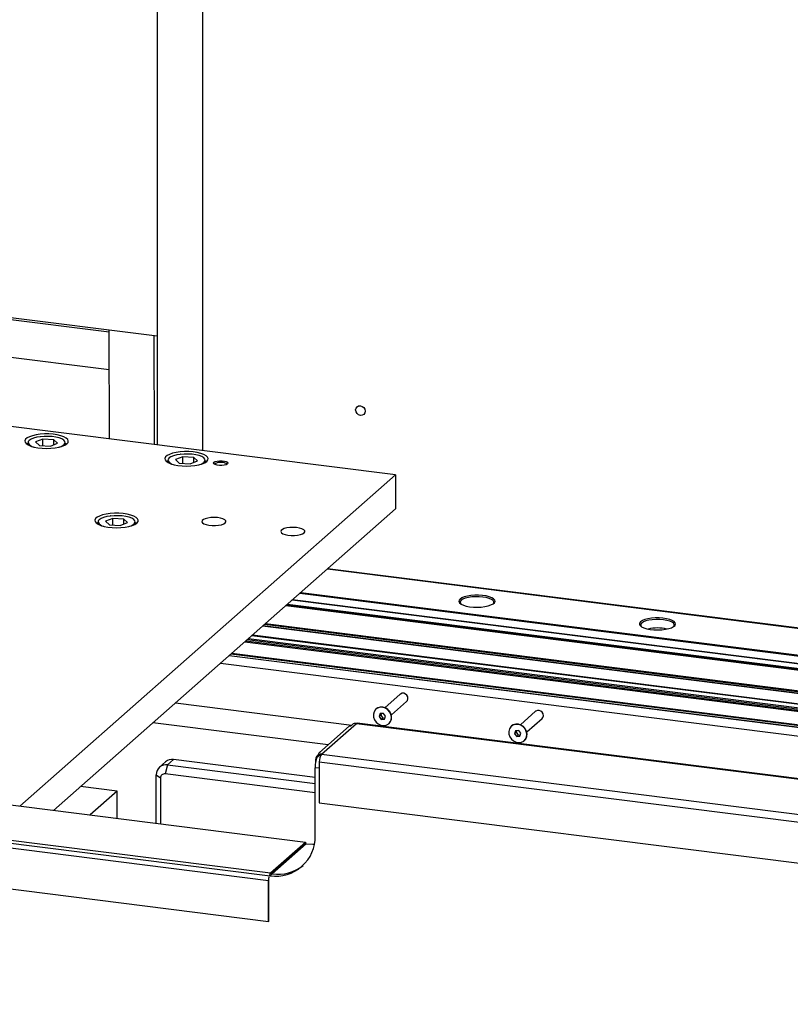
# Model space of a CAD drawing. Units: millimetres. Extents: x 11 to 419, y 1 to 296.
# Drawn here: x 72 to 80, y 98 to 108 of the extents above; entities that cross this region are included whole.
import ezdxf

# ---------------------------------------------------------------- set-up
doc = ezdxf.new("R2010")
doc.units = ezdxf.units.MM

msp = doc.modelspace()

# ---------------------------------------------------------------- linework, layer by layer
at = {"color": 7, "linetype": 'Continuous', "lineweight": 25}
for p, q in [((73.832069, 111.408069), (73.832069, 105.211551)), ((73.832069, 111.408069), (73.832069, 104.086892)), ((74.299776, 111.251305), (74.299776, 104.027967)), ((73.832069, 105.211551), (72.126549, 105.426426)), ((72.126549, 105.409473), (73.331621, 105.257648)), ((73.335245, 104.149486), (73.331566, 105.274608)), ((73.802952, 104.09056), (73.799273, 105.215682)), ((72.126549, 105.018211), (73.332901, 104.866224)), ((76.298868, 103.776105), (71.284242, 104.407888)), ((72.484998, 104.103292), (72.484998, 104.090146)), ((72.646249, 104.146621), (72.571422, 104.117306)), ((72.571422, 104.117306), (72.610172, 104.081048)), ((72.620837, 104.171319), (72.619515, 104.171185)), ((72.759825, 104.139678), (72.646249, 104.146621)), ((72.646249, 104.078842), (72.646249, 104.146621)), ((72.723748, 104.074105), (72.798574, 104.10342)), ((72.798574, 104.10342), (72.759825, 104.139678)), ((72.759825, 104.088239), (72.759825, 104.139678)), ((72.884998, 104.090146), (72.884998, 104.103292)), ((72.610172, 104.081048), (72.723748, 104.074105)), ((74.07073, 103.98865), (74.069407, 103.988516)), ((73.934891, 103.920622), (73.934891, 103.907476)), ((74.096141, 103.963952), (74.021315, 103.934636)), ((74.021315, 103.934636), (74.060064, 103.898378)), ((74.060064, 103.898378), (74.17364, 103.891435)), ((74.209717, 103.957009), (74.096141, 103.963952)), ((74.096141, 103.896173), (74.096141, 103.963952)), ((74.17364, 103.891435), (74.248466, 103.920751)), ((74.248466, 103.920751), (74.209717, 103.957009)), ((74.209717, 103.905569), (74.209717, 103.957009)), ((74.334891, 103.907476), (74.334891, 103.920622)), ((72.406147, 100.343047), (76.298868, 103.776105)), ((76.298868, 103.776105), (76.298868, 103.422551)), ((72.756927, 100.298853), (76.298868, 103.422551)), ((73.210106, 103.281423), (73.210106, 103.268277)), ((73.371356, 103.324752), (73.29653, 103.295437)), ((73.29653, 103.295437), (73.33528, 103.259179)), ((73.345945, 103.34945), (73.344622, 103.349316)), ((73.484932, 103.317809), (73.371356, 103.324752)), ((73.371356, 103.256973), (73.371356, 103.324752)), ((73.448856, 103.252236), (73.523682, 103.281551)), ((73.523682, 103.281551), (73.484932, 103.317809)), ((73.484932, 103.26637), (73.484932, 103.317809)), ((73.610106, 103.268277), (73.610106, 103.281423)), ((73.33528, 103.259179), (73.448856, 103.252236)), ((75.59413, 102.801031), (91.736297, 100.767309)), ((91.736297, 100.767797), (75.594614, 102.801458)), ((75.318358, 102.557823), (92.168199, 100.434942)), ((75.230324, 102.480184), (92.168199, 100.346213)), ((75.233557, 102.483035), (92.168199, 100.34947)), ((75.308691, 102.549297), (92.168199, 100.425199)), ((75.163095, 102.420894), (92.168199, 100.278452)), ((75.170069, 102.427044), (92.168199, 100.285481)), ((75.177269, 102.433394), (92.168199, 100.292738)), ((75.180072, 102.435866), (92.168199, 100.295563)), ((57.619585, 102.205979), (75.369072, 99.969754)), ((74.923276, 102.209393), (92.168199, 100.036736)), ((74.927114, 102.212778), (92.168199, 100.040605)), ((74.943065, 102.226845), (92.168199, 100.056682)), ((74.952627, 102.235278), (92.168199, 100.06632)), ((74.737985, 102.045981), (92.168199, 99.849981)), ((74.75032, 102.056861), (92.168199, 99.862414)), ((74.763725, 102.068682), (92.168199, 99.875924)), ((74.77606, 102.079561), (92.168199, 99.888358)), ((74.813223, 102.112335), (92.168199, 99.925814)), ((74.819499, 102.11787), (92.168199, 99.932139)), ((57.227822, 101.860477), (75.000695, 99.621305)), ((57.257192, 101.886379), (75.00668, 99.650154)), ((74.576361, 101.903443), (92.168199, 99.687079)), ((74.577063, 101.904062), (92.168199, 99.687787)), ((74.595481, 101.920305), (92.168199, 99.706351)), ((74.60286, 101.926813), (92.168199, 99.713788)), ((57.235095, 101.807966), (74.984582, 99.57174)), ((74.486942, 101.824582), (92.168199, 99.596953)), ((76.34984, 101.502417), (76.191455, 101.362735)), ((57.235095, 101.383702), (74.984582, 99.147476)), ((74.019235, 101.412103), (75.847139, 101.181809)), ((76.101101, 101.349717), (76.098449, 101.347378)), ((76.257599, 101.287735), (76.415984, 101.427417)), ((76.142484, 101.300871), (76.13145, 101.270109)), ((76.14736, 101.28414), (76.13145, 101.270109)), ((76.13145, 101.270109), (76.153559, 101.241617)), ((76.175627, 101.303139), (76.142484, 101.300871)), ((76.153635, 101.301634), (76.14736, 101.28414)), ((76.14736, 101.28414), (76.169468, 101.255648)), ((76.169468, 101.255648), (76.153559, 101.241617)), ((76.153559, 101.241617), (76.186701, 101.243885)), ((76.169468, 101.255648), (76.191461, 101.257153)), ((76.197736, 101.274647), (76.175627, 101.303139)), ((76.186701, 101.243885), (76.197736, 101.274647)), ((77.752962, 101.325641), (77.594576, 101.185958)), ((77.66072, 101.110958), (77.819105, 101.250641)), ((75.602423, 100.976938), (73.785381, 101.205864)), ((75.821955, 101.170547), (75.512596, 100.897718)), ((75.53285, 100.880225), (75.895242, 101.199825)), ((75.833648, 101.169074), (75.821955, 101.170547)), ((75.84089, 101.176298), (75.83758, 101.176715)), ((75.853902, 101.187774), (75.840698, 101.176129)), ((75.895242, 101.199825), (92.168199, 99.149625)), ((92.168199, 99.153693), (75.903055, 101.202909)), ((76.230737, 101.197378), (76.233388, 101.199717)), ((77.504222, 101.17294), (77.501571, 101.170601)), ((77.545606, 101.124094), (77.534572, 101.093333)), ((77.578748, 101.126363), (77.545606, 101.124094)), ((77.556756, 101.124857), (77.550481, 101.107364)), ((77.600857, 101.09787), (77.578748, 101.126363)), ((77.550481, 101.107364), (77.534572, 101.093333)), ((77.534572, 101.093333), (77.55668, 101.06484)), ((77.550481, 101.107364), (77.57259, 101.078871)), ((77.57259, 101.078871), (77.55668, 101.06484)), ((77.55668, 101.06484), (77.589823, 101.067109)), ((77.57259, 101.078871), (77.594582, 101.080377)), ((77.589823, 101.067109), (77.600857, 101.09787)), ((77.633858, 101.020601), (77.63651, 101.02294)), ((74.000526, 100.825205), (73.938654, 100.770639)), ((75.468402, 100.64027), (74.000526, 100.825205)), ((75.474387, 100.80539), (75.474387, 100.828665)), ((75.479312, 100.828045), (75.474387, 100.828665)), ((75.504714, 100.879819), (75.49151, 100.868174)), ((75.524289, 100.896245), (75.512596, 100.897718)), ((75.53285, 100.880225), (92.113069, 98.791314)), ((73.917847, 100.801104), (73.855975, 100.746538)), ((73.938654, 100.770639), (73.912138, 100.676543)), ((73.938654, 100.770639), (75.468402, 100.577909)), ((75.468402, 100.033784), (75.468402, 100.740891)), ((75.510753, 100.735555), (75.468402, 100.740891)), ((75.510753, 100.801812), (92.090972, 98.7129)), ((75.510753, 100.801812), (75.510753, 100.377547)), ((73.821728, 100.667519), (73.865367, 100.635295)), ((73.821728, 100.164701), (73.821728, 100.667519)), ((73.865367, 100.635295), (73.865367, 100.159203)), ((75.468402, 100.480472), (73.912138, 100.676543)), ((73.415892, 100.498168), (73.03705, 100.545898)), ((73.415892, 100.498168), (73.13577, 100.251123)), ((73.415892, 100.215831), (73.415892, 100.498168)), ((75.510753, 100.377547), (92.090972, 98.288636)), ((75.00668, 99.650154), (75.369072, 99.969754)), ((75.00668, 99.638369), (75.369072, 99.957969)), ((75.376345, 99.952598), (75.022792, 99.640793)), ((75.364652, 99.954071), (75.376345, 99.952598)), ((75.369072, 99.969754), (75.369072, 99.957969)), ((75.022792, 99.640793), (75.000695, 99.621305)), ((75.022792, 99.640793), (75.011099, 99.642266)), ((74.989002, 99.575638), (74.984582, 99.57174)), ((74.984582, 99.147476), (74.984582, 99.57174)), ((74.989002, 99.151374), (74.989002, 99.575638)), ((74.984582, 99.147476), (74.989002, 99.151374))]:
    msp.add_line(p, q, dxfattribs=at)
at = {"color": 7, "linetype": 'Continuous', "lineweight": 25, "flags": 128}
for points in [[(75.887642, 104.44817), (75.89138, 104.466641), (75.902025, 104.481358), (75.917958, 104.49008), (75.936751, 104.49148), (75.955544, 104.485345), (75.971476, 104.472608), (75.982122, 104.455208), (75.98586, 104.435796), (75.982122, 104.417325), (75.971476, 104.402608), (75.955544, 104.393885), (75.936751, 104.392485), (75.917958, 104.398621), (75.902025, 104.411358), (75.89138, 104.428757), (75.887642, 104.44817)], [(72.895467, 104.097988), (72.907171, 104.112653), (72.909781, 104.127804), (72.903187, 104.142819), (72.887661, 104.157085), (72.863838, 104.170016), (72.832693, 104.181085), (72.795501, 104.189837), (72.753786, 104.195914), (72.709254, 104.199068), (72.663729, 104.199169), (72.619075, 104.196214), (72.57712, 104.190322), (72.539582, 104.181736), (72.507996, 104.170807), (72.483658, 104.157983), (72.467562, 104.143788), (72.460368, 104.128803), (72.462371, 104.113643), (72.473487, 104.098927), (72.493264, 104.085258), (72.520889, 104.073196), (72.555234, 104.063235), (72.594891, 104.055782), (72.638237, 104.051142), (72.683497, 104.049507), (72.728819, 104.050941), (72.772347, 104.055387), (72.812299, 104.062663), (72.847039, 104.072471), (72.875145, 104.084409), (72.895467, 104.097988)], [(72.491785, 104.086072), (72.485508, 104.098536), (72.484998, 104.103292)], [(72.620399, 104.170808), (72.582927, 104.164766), (72.550228, 104.15618), (72.523831, 104.145452), (72.504969, 104.133083), (72.494526, 104.119651), (72.492886, 104.106292)], [(72.877093, 104.106199), (72.877367, 104.107993), (72.874398, 104.121833), (72.862572, 104.135137), (72.842444, 104.147282), (72.814953, 104.157701), (72.781386, 104.165906), (72.743312, 104.171514), (72.702511, 104.174263), (72.660891, 104.174024), (72.620399, 104.170808)], [(74.345359, 103.915319), (74.357064, 103.929984), (74.359673, 103.945135), (74.353079, 103.96015), (74.337553, 103.974415), (74.31373, 103.987347), (74.282585, 103.998415), (74.245393, 104.007167), (74.203678, 104.013245), (74.159146, 104.016399), (74.113621, 104.0165), (74.068967, 104.013544), (74.027012, 104.007653), (73.989474, 103.999067), (73.957889, 103.988138), (73.93355, 103.975314), (73.917454, 103.961119), (73.91026, 103.946134), (73.912263, 103.930973), (73.92338, 103.916258), (73.943156, 103.902589), (73.970782, 103.890527), (74.005126, 103.880566), (74.044783, 103.873113), (74.088129, 103.868473), (74.13339, 103.866837), (74.178711, 103.868272), (74.222239, 103.872718), (74.262191, 103.879994), (74.296931, 103.889802), (74.325037, 103.90174), (74.345359, 103.915319)], [(74.070291, 103.988139), (74.032819, 103.982097), (74.00012, 103.973511), (73.973723, 103.962783), (73.954861, 103.950414), (73.944418, 103.936982), (73.942778, 103.923623)], [(74.326985, 103.923529), (74.327259, 103.925324), (74.32429, 103.939164), (74.312464, 103.952468), (74.292336, 103.964613), (74.264845, 103.975032), (74.231278, 103.983237), (74.193204, 103.988845), (74.152403, 103.991594), (74.110784, 103.991355), (74.070291, 103.988139)], [(73.941677, 103.903403), (73.9354, 103.915867), (73.934891, 103.920622)], [(74.419023, 103.906038), (74.432323, 103.913504), (74.452481, 103.919002), (74.477065, 103.921871), (74.50311, 103.921764), (74.527475, 103.918695), (74.547221, 103.913032), (74.559966, 103.90546), (74.564173, 103.896892), (74.559335, 103.888361), (74.546035, 103.880895), (74.525877, 103.875397), (74.501293, 103.872528), (74.475248, 103.872635), (74.450883, 103.875704), (74.431137, 103.881367), (74.418392, 103.888939), (74.414184, 103.897507), (74.419023, 103.906038)], [(74.434002, 103.893319), (74.431707, 103.89224), (74.422655, 103.885655)], [(74.555703, 103.885655), (74.554367, 103.887074), (74.544356, 103.893319)], [(73.620574, 103.276119), (73.632279, 103.290784), (73.634888, 103.305935), (73.628295, 103.32095), (73.612769, 103.335215), (73.588945, 103.348147), (73.557801, 103.359216), (73.520609, 103.367968), (73.478893, 103.374045), (73.434362, 103.377199), (73.388837, 103.3773), (73.344183, 103.374344), (73.302228, 103.368453), (73.264689, 103.359867), (73.233104, 103.348938), (73.208766, 103.336114), (73.19267, 103.321919), (73.185476, 103.306934), (73.187478, 103.291774), (73.198595, 103.277058), (73.218371, 103.263389), (73.245997, 103.251327), (73.280342, 103.241366), (73.319999, 103.233913), (73.363345, 103.229273), (73.408605, 103.227637), (73.453927, 103.229072), (73.497455, 103.233518), (73.537407, 103.240794), (73.572147, 103.250602), (73.600253, 103.26254), (73.620574, 103.276119)], [(73.216893, 103.264203), (73.210616, 103.276667), (73.210106, 103.281423)], [(73.345507, 103.348939), (73.308035, 103.342897), (73.275336, 103.334311), (73.248938, 103.323583), (73.230077, 103.311214), (73.219634, 103.297782), (73.217994, 103.284423)], [(73.6022, 103.28433), (73.602475, 103.286124), (73.599505, 103.299964), (73.58768, 103.313268), (73.567551, 103.325413), (73.540061, 103.335832), (73.506494, 103.344037), (73.46842, 103.349645), (73.427619, 103.352394), (73.385999, 103.352155), (73.345507, 103.348939)], [(74.536142, 103.277473), (74.54373, 103.288534), (74.542083, 103.299868), (74.531323, 103.310634), (74.512249, 103.320033), (74.486275, 103.327367), (74.455327, 103.332094), (74.421702, 103.333862), (74.387891, 103.332541), (74.356404, 103.328228), (74.329576, 103.321244), (74.309396, 103.312105), (74.29736, 103.301491), (74.294362, 103.290188), (74.300624, 103.279034), (74.315681, 103.268857), (74.338417, 103.260412), (74.367145, 103.254325), (74.399735, 103.251046), (74.43377, 103.250821), (74.466726, 103.253664), (74.496157, 103.259366), (74.519883, 103.267503), (74.536142, 103.277473)], [(75.35463, 103.174353), (75.362217, 103.185415), (75.36057, 103.196749), (75.34981, 103.207514), (75.330736, 103.216913), (75.304762, 103.224248), (75.273815, 103.228974), (75.240189, 103.230743), (75.206379, 103.229422), (75.174892, 103.225109), (75.148063, 103.218124), (75.127883, 103.208986), (75.115848, 103.198371), (75.112849, 103.187068), (75.119111, 103.175915), (75.134168, 103.165738), (75.156904, 103.157292), (75.185633, 103.151205), (75.218223, 103.147927), (75.252258, 103.147701), (75.285213, 103.150545), (75.314645, 103.156246), (75.33837, 103.164384), (75.35463, 103.174353)], [(76.969277, 102.488802), (76.959127, 102.475718), (76.957652, 102.462212), (76.964922, 102.448916), (76.980597, 102.436452), (77.003944, 102.425403), (77.03387, 102.416285), (77.068978, 102.409524), (77.107624, 102.405437), (77.148003, 102.404215), (77.188225, 102.405915), (77.226411, 102.410458), (77.260775, 102.41763), (77.289709, 102.427098), (77.311862, 102.438417), (77.326196, 102.451059), (77.332043, 102.464432), (77.329128, 102.477912), (77.317588, 102.490868), (77.297962, 102.502694), (77.271169, 102.512838), (77.23846, 102.520824), (77.201366, 102.526279), (77.16162, 102.528949), (77.121082, 102.528709), (77.081646, 102.525569), (77.045158, 102.519677), (77.013322, 102.511308), (76.987628, 102.500854), (76.969277, 102.488802)], [(76.980969, 102.475544), (76.971306, 102.462885), (76.970335, 102.449827), (76.975931, 102.439452)], [(77.313403, 102.439452), (77.318028, 102.446955), (77.318999, 102.460014), (77.311227, 102.472817), (77.295104, 102.484723), (77.271437, 102.495134), (77.241414, 102.503529), (77.206539, 102.509486), (77.168561, 102.512707), (77.129386, 102.513031), (77.090977, 102.51044), (77.05526, 102.505066), (77.024026, 102.497177), (76.998842, 102.487169), (76.980969, 102.475544)], [(78.840106, 102.2531), (78.829955, 102.240016), (78.828481, 102.22651), (78.835751, 102.213214), (78.851426, 102.20075), (78.874772, 102.1897), (78.904699, 102.180582), (78.939806, 102.173822), (78.978453, 102.169735), (79.018831, 102.168513), (79.059054, 102.170213), (79.09724, 102.174756), (79.131603, 102.181928), (79.160538, 102.191395), (79.18269, 102.202715), (79.197025, 102.215357), (79.202872, 102.22873), (79.199957, 102.24221), (79.188417, 102.255166), (79.168791, 102.266992), (79.141997, 102.277135), (79.109289, 102.285121), (79.072194, 102.290577), (79.032449, 102.293247), (78.991911, 102.293007), (78.952475, 102.289867), (78.915987, 102.283975), (78.884151, 102.275606), (78.858457, 102.265152), (78.840106, 102.2531)], [(79.184231, 102.20375), (79.188857, 102.211253), (79.189827, 102.224312), (79.182056, 102.237115), (79.165933, 102.24902), (79.142266, 102.259432), (79.112242, 102.267827), (79.077368, 102.273784), (79.03939, 102.277005), (79.000215, 102.277329), (78.961805, 102.274738), (78.926088, 102.269364), (78.894855, 102.261475), (78.86967, 102.251467), (78.851798, 102.239842)], [(78.851798, 102.239842), (78.842135, 102.227183), (78.841164, 102.214124), (78.84676, 102.20375)], [(76.415984, 101.427417), (76.424739, 101.438554), (76.429564, 101.455685), (76.427287, 101.474222), (76.418254, 101.491342), (76.40384, 101.504439), (76.38624, 101.511519), (76.368134, 101.511505), (76.352277, 101.504398), (76.34984, 101.502417)], [(76.225862, 101.193417), (76.243974, 101.212502), (76.255033, 101.236908), (76.258056, 101.264465), (76.252774, 101.292725), (76.239657, 101.319178), (76.21987, 101.341472), (76.195172, 101.357626), (76.167756, 101.366206), (76.14006, 101.366449), (76.114543, 101.358334), (76.093473, 101.342581), (76.078723, 101.32059), (76.071603, 101.294315), (76.072745, 101.266091), (76.082048, 101.238425), (76.098686, 101.213777), (76.12118, 101.194335), (76.147531, 101.181828), (76.175398, 101.177367), (76.202306, 101.181348), (76.225862, 101.193417)], [(76.233388, 101.199717), (76.246626, 101.214841), (76.257684, 101.239246), (76.260707, 101.266803), (76.255426, 101.295064), (76.242309, 101.321516), (76.222522, 101.34381), (76.197823, 101.359965), (76.170408, 101.368545), (76.142711, 101.368788), (76.117195, 101.360672), (76.101101, 101.349717)], [(77.819105, 101.250641), (77.827861, 101.261778), (77.832686, 101.278908), (77.830408, 101.297445), (77.821375, 101.314565), (77.806962, 101.327662), (77.789362, 101.334742), (77.771256, 101.334728), (77.755399, 101.327621), (77.752962, 101.325641)], [(75.83758, 101.176715), (75.830577, 101.175886), (75.821955, 101.170547)], [(75.895242, 101.199825), (75.899553, 101.202494), (75.903055, 101.202909)], [(77.628983, 101.01664), (77.647096, 101.035725), (77.658154, 101.060131), (77.661177, 101.087688), (77.655895, 101.115949), (77.642778, 101.142401), (77.622992, 101.164695), (77.598293, 101.18085), (77.570878, 101.18943), (77.543181, 101.189673), (77.517664, 101.181557), (77.496595, 101.165804), (77.481845, 101.143813), (77.474724, 101.117538), (77.475866, 101.089314), (77.48517, 101.061649), (77.501807, 101.037), (77.524301, 101.017559), (77.550653, 101.005052), (77.57852, 101.00059), (77.605427, 101.004571), (77.628983, 101.01664)], [(77.63651, 101.02294), (77.649747, 101.038064), (77.660806, 101.06247), (77.663829, 101.090027), (77.658547, 101.118287), (77.64543, 101.144739), (77.625643, 101.167033), (77.600945, 101.183188), (77.573529, 101.191768), (77.545833, 101.192011), (77.520316, 101.183896), (77.504222, 101.17294)], [(75.376345, 99.952598), (75.442907, 99.94901), (75.460727, 99.949702)]]:
    msp.add_lwpolyline(points, dxfattribs=at)
at = {"color": 7, "linetype": 'Continuous', "lineweight": 25}
for centre, radius, start, end in [((72.564273, 104.143714), 0.080601, 207.6639704, 260.8877133), ((72.804535, 104.145423), 0.082481, 279.7398142, 331.6044575), ((72.856681, 104.104505), 0.028344, 319.4329326, 357.546046), ((74.014165, 103.961045), 0.080601, 207.6639707, 260.8877145), ((74.254427, 103.962754), 0.082481, 279.7398129, 331.6044572), ((74.306573, 103.921836), 0.028344, 319.4329329, 357.546046), ((74.489179, 103.768742), 0.13625, 66.1107683, 113.8892317), ((73.28938, 103.321845), 0.080601, 207.6639708, 260.8877151), ((73.529643, 103.323554), 0.082481, 279.7398123, 331.6044571), ((73.581788, 103.282636), 0.028344, 319.4329321, 357.546046), ((79.015496, 101.785049), 0.403816, 76.2568499, 103.7431501), ((75.887849, 101.148254), 0.052098, 81.841587, 130.6612068), ((73.98574, 100.722062), 0.104197, 81.841587, 130.6612068), ((75.816163, 100.741296), 0.347761, 161.6528101, 180.0666994), ((75.525242, 100.829926), 0.050871, 81.3986348, 181.4206094), ((75.526347, 100.828638), 0.040141, 92.4548466, 147.892874), ((75.578785, 100.832704), 0.092779, 135.5132036, 156.0505055), ((75.633564, 100.809523), 0.123053, 144.9309441, 183.5931112), ((73.923438, 100.670042), 0.101742, 81.3986348, 181.4206094), ((73.906051, 100.636304), 0.040697, 81.3986348, 181.4206094), ((75.061123, 100.02419), 0.407392, 261.4698289, 1.3494153), ((75.082086, 100.053653), 0.417096, 261.8271756, 308.5953967), ((75.166614, 99.571121), 0.182033, 167.3473877, 179.8050463), ((75.052236, 99.608945), 0.061429, 137.8685069, 163.2233901)]:
    msp.add_arc(centre, radius, start, end, dxfattribs=at)

doc.saveas('drawing.dxf')
